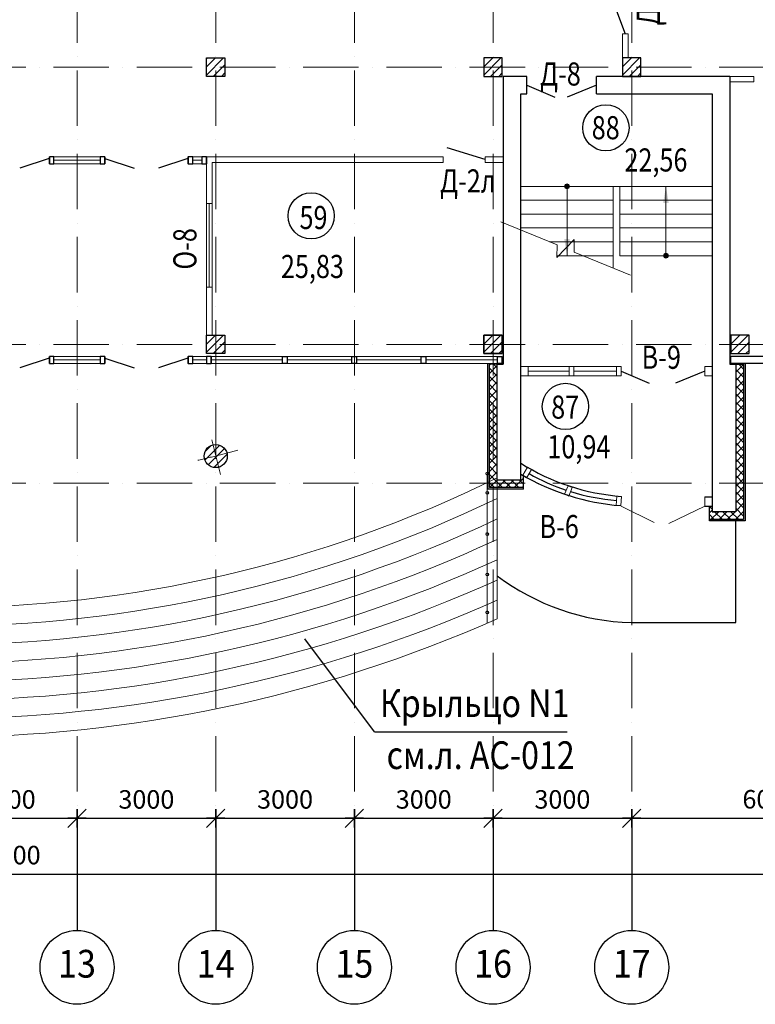
# Model space of a CAD drawing. Extents: x -676450 to 515021, y -282724 to 168100.
# Drawn here: x -611523 to -595610, y -39606 to -18300 of the extents above; entities that cross this region are included whole.
import ezdxf
from ezdxf.enums import TextEntityAlignment as Align

# ---------------------------------------------------------------- set-up
doc = ezdxf.new("R2010")
doc.units = 0
doc.header["$PDMODE"] = 35
doc.header["$PDSIZE"] = 251.866741
doc.linetypes.add('PS-DASHDOT2', pattern=[9, 6, -1.5, 0, -1.5])
doc.layers.get('0').update_dxf_attribs({"linetype": 'CONTINUOUS', "lineweight": 15})
doc.layers.get('Defpoints').update_dxf_attribs({"linetype": 'CONTINUOUS'})
for name, color, linetype in [('1WALLP', 7, 'CONTINUOUS'), ('AXESM', 15, 'CONTINUOUS'), ('Двери', 170, 'CONTINUOUS'), ('Наимен.', 230, 'CONTINUOUS'), ('Площадь', 102, 'CONTINUOUS'), ('стекло', 5, 'CONTINUOUS'), ('Текст', 7, 'CONTINUOUS')]:
    doc.layers.add(name, color=color, linetype=linetype)
for name, color, linetype, lineweight in [('AXES', 141, 'PS-DASHDOT2', 5), ('Колонны', 86, 'CONTINUOUS', 30), ('Окна', 1, 'CONTINUOUS', 9), ('перегородки', 162, 'CONTINUOUS', 15), ('Размер', 114, 'CONTINUOUS', 13), ('Стены', 7, 'CONTINUOUS', 25), ('Утепл', 143, 'CONTINUOUS', 9), ('Штриховка', 13, 'CONTINUOUS', 9)]:
    doc.layers.add(name, color=color, linetype=linetype, lineweight=lineweight)
doc.styles.add('PStudio', font='pstudio.shx', dxfattribs={"width": 0.7})
doc.styles.get("Standard").update_dxf_attribs({"font": 'txt', "width": 0.9})
doc.dimstyles.new('PS_TICK', dxfattribs={"dimscale": 100, "dimtxt": 2, "dimasz": 1, "dimexe": 2, "dimexo": 2, "dimgap": 1, "dimtad": 1, "dimdec": 0, "dimzin": 0, "dimdsep": 46, "dimtxsty": 'PStudio', "dimblk": 'dblk_0', "dimcen": 2, "dimdle": 1.5, "dimse1": 1, "dimse2": 1, "dimadec": 0, "dimazin": 0, "dimtfac": 1, "dimtdec": 0, "dimtix": 1, "dimtmove": 1, "dimatfit": 3, "dimfxl": 0, "dimtolj": 1, "dimtzin": 0, "dimarcsym": 0})
pattern_1 = [(45, (0, 0), (-88.388348, 88.388348), []), (135, (0, 0), (-88.388348, -88.388348), [])]

# ---------------------------------------------------------------- blocks, each defined once
blk = doc.blocks.new('ba002')
at = {"color": 0, "linetype": 'ByBlock'}
blk.add_line((0, 0), (12, 0), dxfattribs=at)
blk.add_circle((16, 0), 4, dxfattribs=at)
at = {"width": 0.9, "flags": 1}
blk.add_attdef('AXES', text='', height=3, dxfattribs=at).set_placement((16, 0), align=Align.MIDDLE)
blk = doc.blocks.new('dblk_0')
at = {"color": 0, "linetype": 'ByBlock'}
for p, q in [((1, 1), (-1, -1)), ((-1, 0), (1, 0)), ((0, 1), (0, -1))]:
    blk.add_line(p, q, dxfattribs=at)
blk = doc.blocks.new('*D161')
at = {"layer": 'AXESM', "color": 0, "lineweight": -2, "ltscale": 100}
blk.add_line((-613083, -35580), (-610483, -35580), dxfattribs=at)
at = {"layer": 'Defpoints', "color": 0, "ltscale": 100}
for p in [(-613283, -30077), (-610283, -30077), (-610283, -35580)]:
    blk.add_point(p, dxfattribs=at)
at = {"layer": 'AXESM', "color": 0, "lineweight": -2, "ltscale": 100, "xscale": 200, "yscale": 200, "zscale": 200, "rotation": 180}
blk.add_blockref('dblk_0', (-613283, -35580), dxfattribs=at)
at = {"layer": 'AXESM', "color": 0, "lineweight": -2, "ltscale": 100, "xscale": 200, "yscale": 200, "zscale": 200}
blk.add_blockref('dblk_0', (-610283, -35580), dxfattribs=at)
at = {"layer": 'AXESM', "color": 0, "ltscale": 100, "insert": (-611783, -35172), "char_height": 400, "attachment_point": 5, "style": 'PStudio'}
blk.add_mtext('\\A1;3000', dxfattribs=at)
blk = doc.blocks.new('*D162')
at = {"layer": 'AXESM', "color": 0, "lineweight": -2, "ltscale": 100}
blk.add_line((-610083, -35580), (-607483, -35580), dxfattribs=at)
at = {"layer": 'Defpoints', "color": 0, "ltscale": 100}
for p in [(-610283, -34188), (-607283, -34188), (-607283, -35580)]:
    blk.add_point(p, dxfattribs=at)
at = {"layer": 'AXESM', "color": 0, "lineweight": -2, "ltscale": 100, "xscale": 200, "yscale": 200, "zscale": 200, "rotation": 180}
blk.add_blockref('dblk_0', (-610283, -35580), dxfattribs=at)
at = {"layer": 'AXESM', "color": 0, "lineweight": -2, "ltscale": 100, "xscale": 200, "yscale": 200, "zscale": 200}
blk.add_blockref('dblk_0', (-607283, -35580), dxfattribs=at)
at = {"layer": 'AXESM', "color": 0, "ltscale": 100, "insert": (-608783, -35172), "char_height": 400, "attachment_point": 5, "style": 'PStudio'}
blk.add_mtext('\\A1;3000', dxfattribs=at)
blk = doc.blocks.new('*D163')
at = {"layer": 'AXESM', "color": 0, "lineweight": -2, "ltscale": 100}
blk.add_line((-607083, -35580), (-604483, -35580), dxfattribs=at)
at = {"layer": 'Defpoints', "color": 0, "ltscale": 100}
for p in [(-607283, -34263), (-604283, -34263), (-604283, -35580)]:
    blk.add_point(p, dxfattribs=at)
at = {"layer": 'AXESM', "color": 0, "lineweight": -2, "ltscale": 100, "xscale": 200, "yscale": 200, "zscale": 200, "rotation": 180}
blk.add_blockref('dblk_0', (-607283, -35580), dxfattribs=at)
at = {"layer": 'AXESM', "color": 0, "lineweight": -2, "ltscale": 100, "xscale": 200, "yscale": 200, "zscale": 200}
blk.add_blockref('dblk_0', (-604283, -35580), dxfattribs=at)
at = {"layer": 'AXESM', "color": 0, "ltscale": 100, "insert": (-605783, -35172), "char_height": 400, "attachment_point": 5, "style": 'PStudio'}
blk.add_mtext('\\A1;3000', dxfattribs=at)
blk = doc.blocks.new('*D164')
at = {"layer": 'AXESM', "color": 0, "lineweight": -2, "ltscale": 100}
blk.add_line((-604083, -35580), (-601483, -35580), dxfattribs=at)
at = {"layer": 'Defpoints', "color": 0, "ltscale": 100}
for p in [(-604283, -30077), (-601283, -30077), (-601283, -35580)]:
    blk.add_point(p, dxfattribs=at)
at = {"layer": 'AXESM', "color": 0, "lineweight": -2, "ltscale": 100, "xscale": 200, "yscale": 200, "zscale": 200, "rotation": 180}
blk.add_blockref('dblk_0', (-604283, -35580), dxfattribs=at)
at = {"layer": 'AXESM', "color": 0, "lineweight": -2, "ltscale": 100, "xscale": 200, "yscale": 200, "zscale": 200}
blk.add_blockref('dblk_0', (-601283, -35580), dxfattribs=at)
at = {"layer": 'AXESM', "color": 0, "ltscale": 100, "insert": (-602783, -35172), "char_height": 400, "attachment_point": 5, "style": 'PStudio'}
blk.add_mtext('\\A1;3000', dxfattribs=at)
blk = doc.blocks.new('*D165')
at = {"layer": 'AXESM', "color": 0, "lineweight": -2, "ltscale": 100}
blk.add_line((-601083, -35580), (-598483, -35580), dxfattribs=at)
at = {"layer": 'Defpoints', "color": 0, "ltscale": 100}
for p in [(-601283, -30002), (-598283, -30002), (-598283, -35580)]:
    blk.add_point(p, dxfattribs=at)
at = {"layer": 'AXESM', "color": 0, "lineweight": -2, "ltscale": 100, "xscale": 200, "yscale": 200, "zscale": 200, "rotation": 180}
blk.add_blockref('dblk_0', (-601283, -35580), dxfattribs=at)
at = {"layer": 'AXESM', "color": 0, "lineweight": -2, "ltscale": 100, "xscale": 200, "yscale": 200, "zscale": 200}
blk.add_blockref('dblk_0', (-598283, -35580), dxfattribs=at)
at = {"layer": 'AXESM', "color": 0, "ltscale": 100, "insert": (-599783, -35172), "char_height": 400, "attachment_point": 5, "style": 'PStudio'}
blk.add_mtext('\\A1;3000', dxfattribs=at)
blk = doc.blocks.new('*D166')
at = {"layer": 'AXESM', "color": 0, "lineweight": -2, "ltscale": 100}
blk.add_line((-598083, -35580), (-592483, -35580), dxfattribs=at)
at = {"layer": 'Defpoints', "color": 0, "ltscale": 100}
for p in [(-598283, -30077), (-592283, -30077), (-592283, -35580)]:
    blk.add_point(p, dxfattribs=at)
at = {"layer": 'AXESM', "color": 0, "lineweight": -2, "ltscale": 100, "xscale": 200, "yscale": 200, "zscale": 200, "rotation": 180}
blk.add_blockref('dblk_0', (-598283, -35580), dxfattribs=at)
at = {"layer": 'AXESM', "color": 0, "lineweight": -2, "ltscale": 100, "xscale": 200, "yscale": 200, "zscale": 200}
blk.add_blockref('dblk_0', (-592283, -35580), dxfattribs=at)
at = {"layer": 'AXESM', "color": 0, "ltscale": 100, "insert": (-595283, -35169), "char_height": 400, "attachment_point": 5, "style": 'PStudio'}
blk.add_mtext('\\A1;6000', dxfattribs=at)
blk = doc.blocks.new('*D172')
at = {"layer": 'AXESM', "color": 0, "lineweight": -2, "ltscale": 100}
blk.add_line((-565483, -36800), (-661083, -36800), dxfattribs=at)
at = {"layer": 'Defpoints', "color": 0, "ltscale": 100}
for p in [(-661283, -28326), (-565283, -28326), (-661283, -36800)]:
    blk.add_point(p, dxfattribs=at)
at = {"layer": 'AXESM', "color": 0, "lineweight": -2, "ltscale": 100, "xscale": 200, "yscale": 200, "zscale": 200, "rotation": 180}
blk.add_blockref('dblk_0', (-661283, -36800), dxfattribs=at)
at = {"layer": 'AXESM', "color": 0, "lineweight": -2, "ltscale": 100, "xscale": 200, "yscale": 200, "zscale": 200}
blk.add_blockref('dblk_0', (-565283, -36800), dxfattribs=at)
at = {"layer": 'AXESM', "color": 0, "ltscale": 100, "insert": (-611827, -36377), "char_height": 400, "attachment_point": 5, "style": 'PStudio'}
blk.add_mtext('\\A1;96000', dxfattribs=at)

msp = doc.modelspace()

# ---------------------------------------------------------------- hatches: boundary and pattern name
at = {"ltscale": 200}
h = msp.add_hatch(color=256, dxfattribs=at)
edge = h.paths.add_edge_path()
edge.add_arc((-599682.8, -21906.2), 53.6, 180, 540)
for points in [[(-597542.8, -21906.2), (-597482.6, -22266.2), (-597603.1, -22266.2)], [(-599682.8, -23406.2), (-599622.6, -23046.2), (-599743.1, -23046.2)]]:
    msp.add_hatch(color=256, dxfattribs=at).paths.add_polyline_path(points)
h = msp.add_hatch(color=256, dxfattribs=at)
edge = h.paths.add_edge_path()
edge.add_arc((-597542.8, -23406.2), 53.6, 180, 540, ccw=False)
at = {"layer": 'Утепл', "ltscale": 100}
h = msp.add_hatch(dxfattribs=at)
h.set_pattern_fill('ANSI37', color=256, scale=1000, style=0)
h.set_pattern_definition(pattern_1)
h.paths.add_polyline_path([(-600622.8, -28168.2), (-600639.6, -28158.6), (-600639.1, -28157.7, -0.002546), (-600682.8, -28132.1), (-600682.8, -28255.9), (-601192.8, -28256), (-601192.8, -28326.2), (-600622.8, -28326.2)])
h.paths.add_polyline_path([(-600622.8, -28326.2), (-601192.8, -28326.2), (-601192.8, -28426), (-600622.8, -28425.9)])
h.paths.add_polyline_path([(-601192.8, -28326.2), (-601282.8, -28326.2), (-601282.8, -28426), (-601192.8, -28426)])
h.paths.add_polyline_path([(-601192.8, -28214.5, -0.0009142), (-601282.8, -28258.6), (-601282.8, -28326.2), (-601192.8, -28326.2)])
h.paths.add_polyline_path([(-601282.8, -28326.2), (-601362.8, -28326.2), (-601362.8, -28426), (-601282.8, -28426)])
h.paths.add_polyline_path([(-601192.8, -25756.2), (-601282.8, -25756.2), (-601282.8, -28258.6, 0.0009142), (-601192.8, -28214.5), (-601192.8, -28132.1)])
h.paths.add_polyline_path([(-601282.8, -25756.2), (-601362.8, -25756.2), (-601362.8, -28297.4, 0.0008113), (-601282.8, -28258.6)])
h = msp.add_hatch(dxfattribs=at)
h.set_pattern_fill('ANSI37', color=256, scale=1000, style=0)
h.set_pattern_definition(pattern_1)
h.paths.add_polyline_path([(-595862.8, -25756.2), (-596032.8, -25756.2), (-596032.8, -28326.2), (-595862.8, -28326.2)])
h.paths.add_polyline_path([(-595862.8, -28326.2), (-596032.8, -28326.2), (-596032.8, -28946.2), (-596032.8, -29116.2), (-595862.8, -29116.2)])
h.paths.add_polyline_path([(-596032.8, -28946.2), (-596542.8, -28946.2), (-596542.8, -28826.2), (-596602.8, -28826.2), (-596602.8, -29116.2), (-596032.8, -29116.2)])
at = {"layer": 'Штриховка', "ltscale": 200}
h = msp.add_hatch(dxfattribs=at)
h.set_pattern_fill('ANSI31', color=256, scale=1000, style=0)
h.set_pattern_definition([(45, (58066.54, -8374.84), (-88.388348, 88.388348), [])])
h.paths.add_polyline_path([(-607082.8, -19126.2), (-607482.8, -19126.2), (-607482.8, -19526.2), (-607082.8, -19526.2)])
h = msp.add_hatch(dxfattribs=at)
h.set_pattern_fill('ANSI31', color=256, scale=1000, style=0)
h.set_pattern_definition([(45, (64066.54, -8374.84), (-88.388348, 88.388348), [])])
h.paths.add_polyline_path([(-601082.8, -19126.2), (-601482.8, -19126.2), (-601482.8, -19526.2), (-601082.8, -19526.2)])
h = msp.add_hatch(dxfattribs=at)
h.set_pattern_fill('ANSI31', color=256, scale=1000, style=0)
h.set_pattern_definition([(45, (67066.54, -8374.84), (-88.388348, 88.388348), [])])
h.paths.add_polyline_path([(-598082.8, -19126.2), (-598482.8, -19126.2), (-598482.8, -19526.2), (-598082.8, -19526.2)])
h = msp.add_hatch(dxfattribs=at)
h.set_pattern_fill('ANSI31', color=256, scale=1000, style=0)
h.set_pattern_definition([(45, (58066.54, -14374.84), (-88.388348, 88.388348), [])])
h.paths.add_polyline_path([(-607082.8, -25126.2), (-607482.8, -25126.2), (-607482.8, -25526.2), (-607082.8, -25526.2)])
h = msp.add_hatch(dxfattribs=at)
h.set_pattern_fill('ANSI31', color=256, scale=1000, style=0)
h.set_pattern_definition([(45, (64066.54, -14374.84), (-88.388348, 88.388348), [])])
h.paths.add_polyline_path([(-601082.8, -25126.2), (-601482.8, -25126.2), (-601482.8, -25526.2), (-601082.8, -25526.2)])
h = msp.add_hatch(dxfattribs=at)
h.set_pattern_fill('ANSI31', color=256, scale=1000, style=0)
h.set_pattern_definition([(45, (69412.62, -14374.84), (-88.388348, 88.388348), [])])
h.paths.add_polyline_path([(-595736.7, -25126.2), (-596136.7, -25126.2), (-596136.7, -25526.2), (-595736.7, -25526.2)])
h = msp.add_hatch(dxfattribs=at)
h.set_pattern_fill('ANSI31', color=256, scale=1000, style=0)
h.set_pattern_definition([(45, (19066.54, 8672.74), (-88.388348, 88.388348), [])])
h.paths.add_polyline_path([(-607532.8, -27741.5, 1), (-607032.8, -27741.5, 1)])

# ---------------------------------------------------------------- linework, layer by layer
at = {"ltscale": 200}
for p, q in [((-600682.8, -21906.2), (-596542.8, -21906.2)), ((-598682.8, -23676.8), (-598682.8, -21906.2)), ((-598542.8, -21906.2), (-598542.8, -23406.2)), ((-600682.8, -22206.2), (-598682.8, -22206.2)), ((-598542.8, -22206.2), (-596542.8, -22206.2)), ((-600682.8, -22506.2), (-598682.8, -22506.2)), ((-598542.8, -22506.2), (-596542.8, -22506.2)), ((-600682.8, -22806.2), (-598682.8, -22806.2)), ((-598542.8, -22806.2), (-596542.8, -22806.2)), ((-600062.5, -23106.2), (-598682.8, -23106.2)), ((-598542.8, -23106.2), (-596542.8, -23106.2)), ((-599901.5, -23406.2), (-598682.8, -23406.2)), ((-598542.8, -23406.2), (-596542.8, -23406.2))]:
    msp.add_line(p, q, dxfattribs=at)
at = {"linetype": 'Continuous', "ltscale": 200}
for p, q in [((-599682.8, -23406.2), (-599682.8, -21906.2)), ((-597542.8, -21906.2), (-597542.8, -23406.2))]:
    msp.add_line(p, q, dxfattribs=at)
at = {"ltscale": 100}
for p, q in [((-607482.8, -22276.2), (-607362.8, -22276.2)), ((-607422.8, -22276.2), (-607422.8, -24086.2)), ((-607482.8, -24086.2), (-607362.8, -24086.2)), ((-601408.1, -28119.2), (-601408.1, -31360.4))]:
    msp.add_line(p, q, dxfattribs=at)
at = {"ltscale": 200}
for points in [[(-609682.6, -21342.4), (-609682.8, -21342.4)], [(-607881.3, -21342.4), (-607883.2, -21342.4)], [(-609682.6, -25662.4), (-609682.8, -25662.4)], [(-607881.3, -25662.4), (-607883.2, -25662.4)]]:
    msp.add_lwpolyline(points, dxfattribs=at)
for centre in [(-599682.8, -21906.2), (-597542.8, -23406.2)]:
    msp.add_circle(centre, 53.6, dxfattribs=at)
at = {"ltscale": 100}
for centre in [(-601408.1, -28122.2), (-601408.1, -28539.2), (-601408.1, -29430.2), (-601408.1, -30306.4), (-601408.1, -31124.9)]:
    msp.add_circle(centre, 31.2, dxfattribs=at)
for centre, radius, start, end in [((-613282.8, -3626.1), 27400, 243.81692, 296.18308), ((-613282.8, -3626.1), 27800, 244.22157, 295.77843), ((-613282.8, -3626.1), 28200, 244.61343, 295.38657), ((-613282.8, -3626.1), 28600, 244.99311, 295.00689), ((-613282.8, -3626.1), 29000, 245.36119, 294.63881), ((-613282.8, -3626.1), 29400, 245.71822, 294.28178), ((-613282.8, -3626.1), 29800, 246.06471, 293.93529), ((-613282.8, -4026.1), 29800, 246.06471, 293.93529)]:
    msp.add_arc(centre, radius, start, end)
at = {"layer": '1WALLP', "ltscale": 100}
for points in [[(-610882.6, -21306.2), (-611517.9, -21512.7)], [(-609682.8, -21306.2), (-609047.5, -21512.7)], [(-607882.8, -21306.2), (-608518.1, -21512.7)], [(-610882.6, -25626.2), (-611517.9, -25832.7)], [(-609682.8, -25626.2), (-609047.5, -25832.7)], [(-607882.8, -25626.2), (-608518.1, -25832.7)]]:
    msp.add_lwpolyline(points, dxfattribs=at)
at = {"layer": 'AXES', "ltscale": 200}
for p, q in [((-610282.8, -36800.5), (-610282.8, 36073.8)), ((-607282.8, -36800.5), (-607282.8, 36073.8)), ((-604282.8, -36800.5), (-604282.8, 36073.8)), ((-601282.8, -36800.5), (-601282.8, 36073.8)), ((-598282.8, -36800.5), (-598282.8, 36073.8)), ((-666594.4, -19326.2), (-562720.2, -19326.2)), ((-666594.4, -25326.2), (-562720.2, -25326.2)), ((-666594.4, -28326.2), (-562720.2, -28326.2))]:
    msp.add_line(p, q, dxfattribs=at)
msp.add_lwpolyline([(-607369.4, -27393.2), (-607182.5, -28144.8)], dxfattribs=at)
msp.add_arc((-613282.8, -3626.1), 24850, 283.04715, 285.11816, dxfattribs=at)
at = {"layer": 'Двери', "ltscale": 200}
for p, q in [((-600552.8, -19716.2), (-599946.5, -19976.8)), ((-599042.8, -19716.2), (-599677.2, -19976.8)), ((-601452.8, -21326.2), (-602275.2, -21073.8)), ((-598512.8, -25906.6), (-597906.5, -26167.3)), ((-596702.8, -25906.6), (-597337.2, -26167.3))]:
    msp.add_line(p, q, dxfattribs=at)
msp.add_lwpolyline([(-598631.3, -18051.5), (-598422.8, -18606.2)], dxfattribs=at)
at = {"layer": 'Колонны'}
for points in [[(-607482.8, -19526.2), (-607482.8, -19526.2), (-607482.8, -19126.2), (-607082.8, -19126.2), (-607082.8, -19526.2), (-607482.8, -19526.2), (-607482.8, -19526.2)], [(-601082.8, -19526.2), (-601082.8, -19526.2), (-601082.8, -19126.2), (-601482.8, -19126.2), (-601482.8, -19526.2), (-601082.8, -19526.2), (-601082.8, -19526.2)], [(-598082.8, -19526.2), (-598082.8, -19526.2), (-598082.8, -19126.2), (-598482.8, -19126.2), (-598482.8, -19526.2), (-598082.8, -19526.2), (-598082.8, -19526.2)], [(-607482.8, -25526.2), (-607482.8, -25526.2), (-607482.8, -25126.2), (-607082.8, -25126.2), (-607082.8, -25526.2), (-607482.8, -25526.2), (-607482.8, -25526.2)], [(-601482.8, -25526.2), (-601482.8, -25526.2), (-601482.8, -25126.2), (-601082.8, -25126.2), (-601082.8, -25526.2), (-601482.8, -25526.2), (-601482.8, -25526.2)], [(-601082.8, -25526.2), (-601082.8, -25526.2), (-601082.8, -25126.2), (-601482.8, -25126.2), (-601482.8, -25526.2), (-601082.8, -25526.2), (-601082.8, -25526.2)], [(-595742.8, -25526.2), (-595742.8, -25526.2), (-595742.8, -25126.2), (-596142.8, -25126.2), (-596142.8, -25526.2), (-595742.8, -25526.2), (-595742.8, -25526.2)]]:
    msp.add_lwpolyline(points, dxfattribs=at)
at = {"layer": 'Колонны', "ltscale": 200}
msp.add_circle((-607282.8, -27741.5), 250, dxfattribs=at)
at = {"layer": 'Наимен.', "ltscale": 200}
for centre in [(-598841.4, -20638.7), (-605217, -22544.9), (-599717.9, -26667.9)]:
    msp.add_circle(centre, 500, dxfattribs=at)
at = {"layer": 'Окна', "ltscale": 100}
for p, q in [((-605835.3, -25662.1), (-607382.8, -25662.4)), ((-604335.3, -25661.8), (-605735.3, -25662.1)), ((-602835.3, -25661.5), (-604235.3, -25661.8)), ((-601188.8, -25661.2), (-602735.3, -25661.5))]:
    msp.add_line(p, q, dxfattribs=at)
for points in [[(-609682.6, -21266.2), (-610881.5, -21266.2)], [(-607582.8, -21266.2), (-607883.2, -21266.2)], [(-609682.6, -21416.2), (-610881.5, -21416.2)], [(-609782.8, -21342.4), (-610781.5, -21342.4)], [(-607582.8, -21416.2), (-607883.2, -21416.2)], [(-607582.8, -21342.4), (-607781.3, -21342.4)], [(-609682.6, -25586.2), (-610881.5, -25586.2)], [(-609682.6, -25736.2), (-610881.5, -25736.2)], [(-609782.8, -25662.4), (-610781.5, -25662.4)], [(-607482.8, -25586.2), (-607883.2, -25586.2)], [(-607482.8, -25736.2), (-607883.2, -25736.2)], [(-607482.8, -25662.4), (-607781.3, -25662.4)], [(-607382.8, -25586.2), (-601082.8, -25586.2)], [(-607382.8, -25736.2), (-601082.8, -25736.2)]]:
    msp.add_lwpolyline(points, dxfattribs=at)
at = {"layer": 'перегородки', "ltscale": 200}
for p, q in [((-598482.8, -19126.2), (-598482.8, -18606.2)), ((-598362.8, -18606.2), (-598482.8, -18606.2)), ((-598362.8, -19126.2), (-598362.8, -18606.2)), ((-595642.8, -19526.2), (-595642.8, -19646.2)), ((-596162.8, -19646.2), (-595642.8, -19646.2)), ((-598512.8, -25806.6), (-598512.8, -26006.6))]:
    msp.add_line(p, q, dxfattribs=at)
for points in [[(-596162.8, -19526.2), (-595642.8, -19526.2)], [(-607482.8, -25126.2), (-607482.8, -21266.2), (-602362.8, -21266.2)], [(-602362.8, -21266.2), (-602362.8, -21386.2)], [(-601452.8, -21266.2), (-601452.8, -21386.2)], [(-601452.8, -21266.2), (-601062.8, -21266.2)], [(-607362.8, -25126.2), (-607362.8, -21386.2), (-602362.8, -21386.2)], [(-601452.8, -21386.2), (-601062.8, -21386.2)]]:
    msp.add_lwpolyline(points, dxfattribs=at)
at = {"layer": 'Размер', "ltscale": 100}
msp.add_line((-601192.8, -31263.4), (-601192.8, -28132.1), dxfattribs=at)
at = {"layer": 'Размер', "ltscale": 200}
msp.add_lwpolyline([(-598313.2, -23829.7), (-599529.2, -23326.8), (-599526, -23057.5), (-599901.9, -23443.1), (-599898.8, -23173.9), (-601114.8, -22671)], dxfattribs=at)
at = {"layer": 'стекло', "lineweight": 15, "ltscale": 100}
for p, q in [((-600682.8, -25806.6), (-598512.8, -25806.6)), ((-600681.7, -26006.6), (-598511.7, -26006.6))]:
    msp.add_line(p, q, dxfattribs=at)
for points in [[(-599637.8, -25906.6), (-600522.8, -25906.6)], [(-598612.8, -25906.6), (-599537.8, -25906.6)], [(-598512.8, -28826.2), (-597801.4, -29181.7)], [(-596702.8, -28826.2), (-597479.8, -29204)]]:
    msp.add_lwpolyline(points, dxfattribs=at)
at = {"layer": 'стекло', "ltscale": 200}
for points in [[(-600682.8, -27896.3, 0.1223385), (-598505.2, -28614.7, 0.1176568)], [(-600503.2, -28121.3, 0.0468768), (-599699.9, -28480.1, 0.0468768)], [(-600682.8, -28132.1, 0.1156591), (-598518.5, -28814.3, 0.1177641)], [(-599605.5, -28510.9, 0.0498427), (-598612.5, -28705.7)]]:
    msp.add_lwpolyline(points, format="xyb", dxfattribs=at)
for points in [[(-596702.8, -28626.2), (-596542.8, -28626.2)], [(-596702.8, -28826.2), (-596542.8, -28826.2)]]:
    msp.add_lwpolyline(points, dxfattribs=at)
at = {"layer": 'Стены'}
for p, q in [((-600552.8, -19526.2), (-601062.8, -19526.2)), ((-596162.8, -19526.2), (-599042.8, -19526.2)), ((-600682.8, -19906.2), (-600552.8, -19906.2)), ((-600682.8, -28255.9), (-600682.8, -19906.2)), ((-599042.8, -19906.2), (-596542.8, -19906.2)), ((-596542.8, -19906.2), (-596542.8, -26006.2)), ((-601192.8, -28256), (-601192.8, -25756.2)), ((-596032.8, -25756.2), (-596032.8, -28946.2)), ((-596542.8, -26006.2), (-596542.8, -28946.2)), ((-601192.8, -28256), (-600682.8, -28255.9)), ((-600622.8, -28455.9), (-600622.8, -28167.2)), ((-596542.8, -28946.2), (-596412.8, -28946.2)), ((-596032.8, -28946.2), (-596542.8, -28946.2)), ((-596032.8, -31346.6), (-596032.8, -29146.2)), ((-598296.3, -31346.6), (-596032.8, -31346.6))]:
    msp.add_line(p, q, dxfattribs=at)
for points in [[(-601062.8, -19526.2), (-601062.8, -25756.2)], [(-600552.8, -19906.2), (-600552.8, -19526.2)], [(-600552.8, -19906.2), (-600552.8, -19526.2)], [(-599042.8, -19906.2), (-599042.8, -19526.2)], [(-596162.8, -19526.2), (-596162.8, -25756.2)], [(-607482.8, -21266.2), (-607482.8, -21416.2)], [(-607382.8, -25586.2), (-607382.8, -25736.2)], [(-600622.8, -28455.9), (-601392.8, -28456), (-601392.8, -25736.2), (-601392.8, -25736.2)], [(-601062.8, -25756.2), (-601062.8, -25756.2), (-601362.8, -25756.2)], [(-600622.8, -28425.9), (-601362.8, -28426), (-601362.8, -25756.2)], [(-601192.8, -25756.2), (-601062.8, -25756.2), (-601062.8, -25756.2)], [(-601082.8, -25736.2), (-601082.8, -25586.2)], [(-595832.8, -25736.2), (-595832.8, -25736.2), (-595832.8, -29146.2), (-596602.8, -29146.2), (-596602.8, -28826.2)], [(-596162.8, -25756.2), (-595862.8, -25756.2), (-595862.8, -29116.2), (-596602.8, -29116.2), (-596602.8, -29116.2)], [(-596142.8, -25736.2), (-596142.8, -25736.2), (-596142.8, -25586.2)], [(-594982.8, -25586.2), (-596142.8, -25586.2)], [(-594982.8, -25736.2), (-596142.8, -25736.2)]]:
    msp.add_lwpolyline(points, dxfattribs=at)
at = {"layer": 'Стены', "linetype": 'Continuous', "lineweight": -3}
for points in [[(-610882.8, -21266.2), (-610882.8, -21326.2)], [(-610882.8, -21266.2), (-610882.8, -21416.2)], [(-609682.6, -21266.2), (-609682.6, -21326.2)], [(-609682.6, -21266.2), (-609682.6, -21416.2)], [(-607883.2, -21266.2), (-607883.2, -21416.2)], [(-607883.2, -21266.2), (-607883.2, -21326.2)], [(-607882.6, -21266.2), (-607882.6, -21326.2)], [(-607882.6, -21266.2), (-607882.6, -21416.2)], [(-610882.8, -25586.2), (-610882.8, -25736.2)], [(-610882.8, -25586.2), (-610882.8, -25646.2)], [(-609682.6, -25586.2), (-609682.6, -25736.2)], [(-609682.6, -25586.2), (-609682.6, -25646.2)], [(-607883.2, -25586.2), (-607883.2, -25646.2)], [(-607883.2, -25586.2), (-607883.2, -25736.2)], [(-607882.6, -25586.2), (-607882.6, -25736.2)], [(-607882.6, -25586.2), (-607882.6, -25646.2)]]:
    msp.add_lwpolyline(points, dxfattribs=at)
at = {"layer": 'Стены', "linetype": 'Continuous'}
for points in [[(-610781.5, -21266.2), (-610881.5, -21266.2), (-610881.5, -21416.2), (-610781.5, -21416.2), (-610781.5, -21266.2)], [(-609682.8, -21266.2), (-609782.8, -21266.2), (-609782.8, -21416.2), (-609682.8, -21416.2), (-609682.8, -21266.2)], [(-607781.3, -21266.2), (-607881.3, -21266.2), (-607881.3, -21416.2), (-607781.3, -21416.2), (-607781.3, -21266.2)], [(-607482.8, -21266.2), (-607582.8, -21266.2), (-607582.8, -21416.2), (-607482.8, -21416.2), (-607482.8, -21266.2)], [(-610781.5, -25586.2), (-610881.5, -25586.2), (-610881.5, -25736.2), (-610781.5, -25736.2), (-610781.5, -25586.2)], [(-609682.8, -25586.2), (-609782.8, -25586.2), (-609782.8, -25736.2), (-609682.8, -25736.2), (-609682.8, -25586.2)], [(-607781.3, -25586.2), (-607881.3, -25586.2), (-607881.3, -25736.2), (-607781.3, -25736.2), (-607781.3, -25586.2)], [(-607382.8, -25586.2), (-607482.8, -25586.2), (-607482.8, -25736.2), (-607382.8, -25736.2), (-607382.8, -25586.2)], [(-605835.3, -25586.2), (-605735.3, -25586.2), (-605735.3, -25736.2), (-605835.3, -25736.2), (-605835.3, -25586.2)], [(-604335.3, -25586.2), (-604235.3, -25586.2), (-604235.3, -25736.2), (-604335.3, -25736.2), (-604335.3, -25586.2)], [(-602835.3, -25586.2), (-602735.3, -25586.2), (-602735.3, -25736.2), (-602835.3, -25736.2), (-602835.3, -25586.2)], [(-601188.8, -25586.2), (-601088.8, -25586.2), (-601088.8, -25736.2), (-601188.8, -25736.2), (-601188.8, -25586.2)]]:
    msp.add_lwpolyline(points, dxfattribs=at)
at = {"layer": 'Стены', "lineweight": 15, "ltscale": 100}
for points in [[(-600521.7, -26006.6), (-600681.7, -26006.6), (-600681.7, -25806.6), (-600521.7, -25806.6)], [(-599537.8, -26006.6), (-599637.8, -26006.6), (-599637.8, -25806.6), (-599537.8, -25806.6)], [(-598512.8, -26006.6), (-598612.8, -26006.6), (-598612.8, -25806.6), (-598512.8, -25806.6)], [(-596542.8, -26006.6), (-596702.8, -26006.6), (-596702.8, -25806.6), (-596542.8, -25806.6)], [(-600552.8, -28208.2), (-600639.6, -28158.6), (-600540.5, -27984.9), (-600453.6, -28034.5)], [(-599645.4, -28606.8), (-599737.7, -28568.4), (-599660.9, -28383.8), (-599568.6, -28422.2)], [(-598518.5, -28814.9), (-598618.4, -28809.2), (-598607.1, -28609.5), (-598507.2, -28615.2)], [(-596542.8, -28826.2), (-596702.8, -28826.2), (-596702.8, -28626.2), (-596542.8, -28626.2)]]:
    msp.add_lwpolyline(points, close=True, dxfattribs=at)
at = {"layer": 'Стены'}
msp.add_arc((-598151.2, -26274.7), 5074, 233.17001, 268.36154, dxfattribs=at)
at = {"layer": 'Текст', "linetype": 'ByBlock', "ltscale": 100}
for q in [(-605356, -31697), (-599682.5, -33707)]:
    msp.add_line((-603851.2, -33707), q, dxfattribs=at)

# ---------------------------------------------------------------- block references
at = {"layer": 'AXESM', "ltscale": 100}
ref = msp.add_blockref('ba002', (-610282.8, -35605.9), dxfattribs=dict(at, xscale=200, yscale=200, zscale=200, rotation=270))
ref.add_attrib('AXES', '13', dxfattribs={"layer": '0', "height": 600, "width": 0.9}).set_placement((-610282.8, -38805.9), align=Align.MIDDLE)
ref = msp.add_blockref('ba002', (-607282.8, -35605.9), dxfattribs=dict(at, xscale=200, yscale=200, zscale=200, rotation=270))
ref.add_attrib('AXES', '14', dxfattribs={"layer": '0', "height": 600, "width": 0.9}).set_placement((-607282.8, -38805.9), align=Align.MIDDLE)
ref = msp.add_blockref('ba002', (-604282.8, -35605.9), dxfattribs=dict(at, xscale=200, yscale=200, zscale=200, rotation=270))
ref.add_attrib('AXES', '15', dxfattribs={"layer": '0', "height": 600, "width": 0.9}).set_placement((-604282.8, -38805.9), align=Align.MIDDLE)
ref = msp.add_blockref('ba002', (-601282.8, -35605.9), dxfattribs=dict(at, xscale=200, yscale=200, zscale=200, rotation=270))
ref.add_attrib('AXES', '16', dxfattribs={"layer": '0', "height": 600, "width": 0.9}).set_placement((-601282.8, -38805.9), align=Align.MIDDLE)
ref = msp.add_blockref('ba002', (-598282.8, -35605.9), dxfattribs=dict(at, xscale=200, yscale=200, zscale=200, rotation=270))
ref.add_attrib('AXES', '17', dxfattribs={"layer": '0', "height": 600, "width": 0.9}).set_placement((-598282.8, -38805.9), align=Align.MIDDLE)

# ---------------------------------------------------------------- texts
at = {"layer": 'Двери', "ltscale": 200, "style": 'PStudio', "width": 0.8}
msp.add_text('Д-6', height=500, rotation=90, dxfattribs=at).set_placement((-597674.8, -17982.9), align=Align.CENTER)
for s, p in [('Д-8', (-599825.2, -19724.6)), ('Д-2л', (-601827, -22038.3))]:
    msp.add_text(s, height=500, dxfattribs=at).set_placement(p, align=Align.CENTER)
at = {"layer": 'Наимен.', "ltscale": 200, "style": 'PStudio', "width": 0.8}
for s, p in [('88', (-598846.1, -20886.9)), ('59', (-605167.2, -22829.6)), ('87', (-599722.6, -26933.7))]:
    msp.add_text(s, height=500, dxfattribs=at).set_placement(p, align=Align.CENTER)
at = {"layer": 'Окна', "ltscale": 200, "style": 'PStudio', "width": 0.8}
msp.add_text('О-8', height=500, rotation=90, dxfattribs=at).set_placement((-607699.4, -23258), align=Align.CENTER)
for s, p in [('В-9', (-597643.9, -25854.2)), ('В-6', (-599853.1, -29517.5))]:
    msp.add_text(s, height=500, dxfattribs=at).set_placement(p, align=Align.CENTER)
at = {"layer": 'Площадь', "style": 'PStudio', "width": 0.8}
for s, p in [('%%U22,56', (-597759.6, -21585)), ('%%U25,83', (-605190.5, -23889.4)), ('%%U10,94', (-599426.3, -27790.9))]:
    msp.add_text(s, height=500, dxfattribs=at).set_placement(p, align=Align.CENTER)
at = {"layer": 'Текст', "linetype": 'ByBlock', "ltscale": 100, "style": 'PStudio', "width": 0.85}
for s, p in [('Крыльцо N1', (-603730, -33390)), ('см.л. АС-012', (-603586.8, -34515))]:
    msp.add_text(s, height=600, dxfattribs=at).set_placement(p)

# ---------------------------------------------------------------- dimensions: what is measured, and where the dimension line sits
at = {"layer": 'AXESM', "ltscale": 100}
dim = msp.add_linear_dim(base=(-661282.8, -36800.5), p1=(-565282.8, -28326.2), p2=(-661282.8, -28326.2), dimstyle='PS_TICK', override={"dimscale": 200}, dxfattribs=at)
dim.commit()
dim.dimension.update_dxf_attribs({"geometry": '*D172', "text_midpoint": (-611826.6, -36800.5), "dimtype": 160})
for base, p1, p2, picture, middle in [((-598282.8, -35580.5), (-601282.8, -30001.5), (-598282.8, -30001.5), '*D165', (-599782.8, -35172.2)), ((-610282.8, -35580.5), (-613282.8, -30076.5), (-610282.8, -30076.5), '*D161', (-611782.8, -35172.2)), ((-601282.8, -35580.5), (-604282.8, -30076.5), (-601282.8, -30076.5), '*D164', (-602782.8, -35172.2)), ((-592282.8, -35580.5), (-598282.8, -30076.5), (-592282.8, -30076.5), '*D166', (-595282.8, -35168.9)), ((-607282.8, -35580.5), (-610282.8, -34188.5), (-607282.8, -34188.5), '*D162', (-608782.8, -35172.2)), ((-604282.8, -35580.5), (-607282.8, -34263.5), (-604282.8, -34263.5), '*D163', (-605782.8, -35172.2))]:
    dim = msp.add_linear_dim(base=base, p1=p1, p2=p2, dimstyle='PS_TICK', override={"dimscale": 200}, dxfattribs=at)
    dim.commit()
    dim.dimension.update_dxf_attribs({"geometry": picture, "text_midpoint": middle})

doc.saveas('drawing.dxf')
